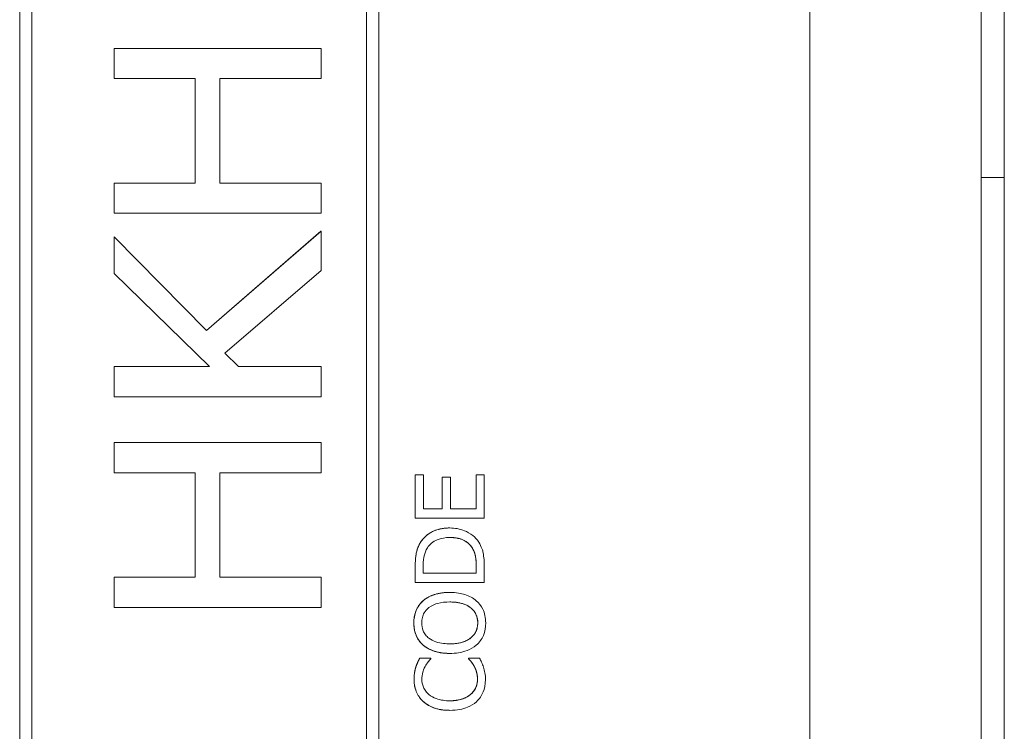
# Model space of a CAD drawing. Units: inches. Extents: x 0.1 to 10.9, y 0.1 to 8.4.
# Drawn here: x 7.7 to 7.8, y 4.6 to 4.7 of the extents above; entities that cross this region are included whole.
import ezdxf

# ---------------------------------------------------------------- set-up
doc = ezdxf.new("R2010")
doc.units = ezdxf.units.IN
doc.header["$MEASUREMENT"] = 0
doc.layers.add('Visible (ANSI)', color=7, linetype='Continuous', lineweight=5)
doc.layers.add('Visible Narrow (ANSI)', color=7, linetype='Continuous', lineweight=5)

msp = doc.modelspace()

# ---------------------------------------------------------------- linework, layer by layer
at = {"layer": 'Visible (ANSI)'}
for p, q in [((7.762576, 4.548239), (7.762576, 4.931052)), ((7.778902, 4.441817), (7.778902, 4.923724)), ((7.687392, 4.561911), (7.687392, 4.91738)), ((7.687396, 4.91738), (7.687396, 4.561911)), ((7.721571, 4.561911), (7.721571, 4.91738)), ((7.688558, 4.563073), (7.688558, 4.916218)), ((7.720405, 4.563073), (7.720405, 4.916218)), ((7.720409, 4.916218), (7.720409, 4.563073)), ((7.781089, 4.684961), (7.781089, 4.729036)), ((7.696378, 4.697233), (7.696382, 4.697233)), ((7.696378, 4.694361), (7.696378, 4.697233)), ((7.716066, 4.697233), (7.696382, 4.697233)), ((7.696382, 4.697233), (7.696382, 4.694361)), ((7.716066, 4.694361), (7.716066, 4.697233)), ((7.696378, 4.694361), (7.696382, 4.694361)), ((7.696382, 4.694361), (7.704102, 4.694361)), ((7.704099, 4.684422), (7.704099, 4.694361)), ((7.704102, 4.694361), (7.704102, 4.684422)), ((7.706431, 4.684422), (7.706431, 4.694361)), ((7.706431, 4.694361), (7.716066, 4.694361)), ((7.778902, 4.684961), (7.781089, 4.684961)), ((7.778902, 4.684959), (7.781089, 4.684959)), ((7.778902, 4.684958), (7.781089, 4.684958)), ((7.781089, 4.630271), (7.781089, 4.684958)), ((7.696378, 4.684422), (7.696382, 4.684422)), ((7.696378, 4.68155), (7.696378, 4.684422)), ((7.704102, 4.684422), (7.696382, 4.684422)), ((7.696382, 4.684422), (7.696382, 4.68155)), ((7.716066, 4.684422), (7.706431, 4.684422)), ((7.716066, 4.68155), (7.716066, 4.684422)), ((7.696378, 4.68155), (7.696382, 4.68155)), ((7.696382, 4.68155), (7.716066, 4.68155)), ((7.696378, 4.679316), (7.696382, 4.679316)), ((7.696378, 4.675822), (7.696378, 4.679316)), ((7.705171, 4.670382), (7.696382, 4.679316)), ((7.696382, 4.679316), (7.696382, 4.675822)), ((7.705169, 4.670384), (7.716062, 4.679843)), ((7.716066, 4.679843), (7.705171, 4.670382)), ((7.716062, 4.679843), (7.716066, 4.679843)), ((7.716066, 4.676109), (7.716066, 4.679843)), ((7.696378, 4.675822), (7.696382, 4.675822)), ((7.705439, 4.666968), (7.696378, 4.675822)), ((7.696382, 4.675822), (7.705442, 4.666968)), ((7.70691, 4.668228), (7.716066, 4.676109)), ((7.708202, 4.666968), (7.70691, 4.668228)), ((7.696378, 4.666968), (7.696382, 4.666968)), ((7.696378, 4.664096), (7.696378, 4.666968)), ((7.705442, 4.666968), (7.696382, 4.666968)), ((7.696382, 4.666968), (7.696382, 4.664096)), ((7.716066, 4.666968), (7.708202, 4.666968)), ((7.716066, 4.664096), (7.716066, 4.666968)), ((7.696378, 4.664096), (7.696382, 4.664096)), ((7.696382, 4.664096), (7.716066, 4.664096)), ((7.696378, 4.659724), (7.696382, 4.659724)), ((7.696378, 4.656853), (7.696378, 4.659724)), ((7.716066, 4.659724), (7.696382, 4.659724)), ((7.696382, 4.659724), (7.696382, 4.656853)), ((7.716066, 4.656853), (7.716066, 4.659724)), ((7.696378, 4.656853), (7.696382, 4.656853)), ((7.696382, 4.656853), (7.704102, 4.656853)), ((7.704099, 4.646913), (7.704099, 4.656853)), ((7.704102, 4.656853), (7.704102, 4.646913)), ((7.706431, 4.646913), (7.706431, 4.656853)), ((7.706431, 4.656853), (7.716066, 4.656853)), ((7.725033, 4.656654), (7.725037, 4.656654)), ((7.725033, 4.652549), (7.725033, 4.656654)), ((7.725813, 4.656654), (7.725037, 4.656654)), ((7.725037, 4.656654), (7.725037, 4.652549)), ((7.725813, 4.653421), (7.725813, 4.656654)), ((7.727607, 4.656436), (7.72761, 4.656436)), ((7.727607, 4.653421), (7.727607, 4.656436)), ((7.728387, 4.656436), (7.72761, 4.656436)), ((7.72761, 4.656436), (7.72761, 4.653421)), ((7.728387, 4.653421), (7.728387, 4.656436)), ((7.730818, 4.656654), (7.730822, 4.656654)), ((7.730818, 4.653421), (7.730818, 4.656654)), ((7.731598, 4.656654), (7.730822, 4.656654)), ((7.730822, 4.656654), (7.730822, 4.653421)), ((7.731598, 4.652549), (7.731598, 4.656654)), ((7.72761, 4.653421), (7.725813, 4.653421)), ((7.730822, 4.653421), (7.728387, 4.653421)), ((7.725033, 4.652549), (7.725037, 4.652549)), ((7.725037, 4.652549), (7.731598, 4.652549)), ((7.728319, 4.651602), (7.728323, 4.651602)), ((7.730404, 4.649778), (7.730407, 4.649778)), ((7.725033, 4.646427), (7.725033, 4.647922)), ((7.725037, 4.647922), (7.725037, 4.646427)), ((7.725792, 4.6473), (7.725792, 4.647964)), ((7.73084, 4.6473), (7.73084, 4.647964)), ((7.730843, 4.647964), (7.730843, 4.6473)), ((7.731598, 4.646427), (7.731598, 4.647938)), ((7.696378, 4.646913), (7.696382, 4.646913)), ((7.696378, 4.644041), (7.696378, 4.646913)), ((7.704102, 4.646913), (7.696382, 4.646913)), ((7.696382, 4.646913), (7.696382, 4.644041)), ((7.716066, 4.646913), (7.706431, 4.646913)), ((7.716066, 4.644041), (7.716066, 4.646913)), ((7.730843, 4.6473), (7.725792, 4.6473)), ((7.725033, 4.646427), (7.725037, 4.646427)), ((7.725037, 4.646427), (7.731598, 4.646427)), ((7.725783, 4.644683), (7.725787, 4.644683)), ((7.728314, 4.64547), (7.728318, 4.64547)), ((7.696378, 4.644041), (7.696382, 4.644041)), ((7.696382, 4.644041), (7.716066, 4.644041)), ((7.725783, 4.640455), (7.725787, 4.640455)), ((7.725469, 4.639227), (7.725473, 4.639227)), ((7.726526, 4.639227), (7.725473, 4.639227)), ((7.726526, 4.639158), (7.726526, 4.639227)), ((7.728314, 4.639668), (7.728318, 4.639668)), ((7.730106, 4.639227), (7.73011, 4.639227)), ((7.730106, 4.639163), (7.730106, 4.639227)), ((7.730106, 4.639163), (7.73011, 4.639163)), ((7.731152, 4.639227), (7.73011, 4.639227)), ((7.73011, 4.639227), (7.73011, 4.639163)), ((7.725086, 4.638355), (7.72509, 4.638355)), ((7.730632, 4.638466), (7.730636, 4.638466)), ((7.728319, 4.634249), (7.728323, 4.634249))]:
    msp.add_line(p, q, dxfattribs=at)
for points, degree in [([(7.781089, 4.684958), (7.781089, 4.684959), (7.781089, 4.684961), (7.781089, 4.684961)], 3), ([(7.725554, 4.650272), (7.725974, 4.650905), (7.727362, 4.651602), (7.728319, 4.651602)], 2), ([(7.725033, 4.647922), (7.725033, 4.648847), (7.72531, 4.6499), (7.725554, 4.650272)], 2), ([(7.73084, 4.647964), (7.73084, 4.648544), (7.730653, 4.649421), (7.730404, 4.649778)], 2), ([(7.724895, 4.642567), (7.724895, 4.643237), (7.725363, 4.644311), (7.725783, 4.644683)], 2), ([(7.725783, 4.644683), (7.726219, 4.645055), (7.727495, 4.64547), (7.728314, 4.64547)], 2), ([(7.725783, 4.640455), (7.725347, 4.640838), (7.724895, 4.641907), (7.724895, 4.642567)], 2), ([(7.728314, 4.639668), (7.72749, 4.639668), (7.726235, 4.640078), (7.725783, 4.640455)], 2), ([(7.725086, 4.638355), (7.725155, 4.638567), (7.725352, 4.639009), (7.725469, 4.639227)], 2), ([(7.730632, 4.638466), (7.730494, 4.638706), (7.730207, 4.639062), (7.730106, 4.639163)], 2), ([(7.724916, 4.637201), (7.724916, 4.63753), (7.725012, 4.63811), (7.725086, 4.638355)], 2), ([(7.730957, 4.637195), (7.730957, 4.637573), (7.73077, 4.638216), (7.730632, 4.638466)], 2), ([(7.72582, 4.635068), (7.725379, 4.635462), (7.724916, 4.636536), (7.724916, 4.637201)], 2), ([(7.730303, 4.635765), (7.730627, 4.636041), (7.730957, 4.63678), (7.730957, 4.637195)], 2), ([(7.728319, 4.634249), (7.727495, 4.634249), (7.726272, 4.634669), (7.72582, 4.635068)], 2)]:
    msp.add_open_spline(points, degree=degree, dxfattribs=at)
for points, degree, knots in [([(7.728323, 4.651602), (7.727956, 4.651602), (7.727587, 4.651564), (7.726835, 4.651358), (7.726553, 4.651203), (7.726031, 4.650854), (7.725768, 4.650589), (7.725558, 4.650272)], 3, [-0.02955213, -0.02955213, -0.02955213, -0.02955213, -0.02187529, -0.02187529, -0.01324739, -0.01324739, 0, 0, 0, 0]), ([(7.731072, 4.650262), (7.730915, 4.650499), (7.730725, 4.650705), (7.730252, 4.651083), (7.729979, 4.651233), (7.729279, 4.651523), (7.728806, 4.651602), (7.728323, 4.651602)], 3, [-0.03484746, -0.03484746, -0.03484746, -0.03484746, -0.02638549, -0.02638549, -0.01684101, -0.01684101, 0, 0, 0, 0]), ([(7.725558, 4.650272), (7.725379, 4.65), (7.725258, 4.649689), (7.725131, 4.649207), (7.725037, 4.648805), (7.725037, 4.647922)], 3, [-0.08890856, -0.08890856, -0.08890856, -0.08890856, -0.03077019, -0.03077019, 0, 0, 0, 0]), ([(7.726185, 4.649698), (7.726294, 4.649875), (7.726427, 4.650032), (7.726749, 4.650302), (7.726931, 4.650408), (7.727499, 4.650639), (7.727911, 4.650693), (7.728312, 4.650693)], 3, [-0.02857159, -0.02857159, -0.02857159, -0.02857159, -0.02134513, -0.02134513, -0.01399628, -0.01399628, 0, 0, 0, 0]), ([(7.728312, 4.650693), (7.728607, 4.650693), (7.728911, 4.650667), (7.729385, 4.65055), (7.729629, 4.650469), (7.730087, 4.650168), (7.730264, 4.64999), (7.730407, 4.649778)], 3, [-0.03448012, -0.03448012, -0.03448012, -0.03448012, -0.01905919, -0.01905919, -0.0089241, -0.0089241, 0, 0, 0, 0]), ([(7.730404, 4.649778), (7.730095, 4.650235), (7.729076, 4.650692), (7.728312, 4.650693)], 2, [0, 0, 0, 1, 1.997506, 1.997506, 1.997506]), ([(7.731598, 4.647938), (7.731598, 4.648353), (7.731577, 4.64884), (7.731454, 4.649433), (7.731362, 4.6498), (7.731072, 4.650262)], 3, [-0.06114308, -0.06114308, -0.06114308, -0.06114308, -0.01900275, -0.01900275, 0, 0, 0, 0]), ([(7.725792, 4.647964), (7.725792, 4.648489), (7.725847, 4.648789), (7.725947, 4.649215), (7.726047, 4.649464), (7.726185, 4.649698)], 3, [-0.01525703, -0.01525703, -0.01525703, -0.01525703, -0.0094595, -0.0094595, 0, 0, 0, 0]), ([(7.730407, 4.649778), (7.73049, 4.649659), (7.730561, 4.649534), (7.730699, 4.649214), (7.730735, 4.649057), (7.73082, 4.648654), (7.730843, 4.6483), (7.730843, 4.647964)], 3, [-0.01617884, -0.01617884, -0.01617884, -0.01617884, -0.01431089, -0.01431089, -0.01168318, -0.01168318, 0, 0, 0, 0]), ([(7.725787, 4.644683), (7.725642, 4.644555), (7.725513, 4.644411), (7.725263, 4.644058), (7.725172, 4.64387), (7.724962, 4.643364), (7.724899, 4.642968), (7.724899, 4.642567)], 3, [-0.02325908, -0.02325908, -0.02325908, -0.02325908, -0.01910741, -0.01910741, -0.01398987, -0.01398987, 0, 0, 0, 0]), ([(7.728318, 4.64547), (7.727575, 4.64547), (7.727063, 4.645342), (7.726367, 4.645082), (7.726056, 4.644913), (7.725787, 4.644683)], 3, [-0.02587852, -0.02587852, -0.02587852, -0.02587852, -0.0123291, -0.0123291, 0, 0, 0, 0]), ([(7.730843, 4.644683), (7.730694, 4.644814), (7.73053, 4.644926), (7.730166, 4.645123), (7.729966, 4.645204), (7.729422, 4.645374), (7.728953, 4.64547), (7.728318, 4.64547)], 3, [-0.04790206, -0.04790206, -0.04790206, -0.04790206, -0.03550332, -0.03550332, -0.02212563, -0.02212563, 0, 0, 0, 0]), ([(7.731737, 4.642567), (7.731737, 4.642801), (7.731715, 4.643034), (7.731621, 4.643477), (7.731551, 4.64369), (7.731306, 4.644195), (7.731098, 4.644458), (7.730843, 4.644683)], 3, [-0.02773108, -0.02773108, -0.02773108, -0.02773108, -0.0195265, -0.0195265, -0.0118575, -0.0118575, 0, 0, 0, 0]), ([(7.725654, 4.642572), (7.725654, 4.642743), (7.725672, 4.642913), (7.725751, 4.643234), (7.72581, 4.643384), (7.726003, 4.64372), (7.726154, 4.643885), (7.726334, 4.644024)], 3, [-0.01947667, -0.01947667, -0.01947667, -0.01947667, -0.01350406, -0.01350406, -0.00791647, -0.00791647, 0, 0, 0, 0]), ([(7.726334, 4.644024), (7.726634, 4.644256), (7.726975, 4.644366), (7.727537, 4.644524), (7.727933, 4.644561), (7.728318, 4.644561)], 3, [-0.0203038, -0.0203038, -0.0203038, -0.0203038, -0.01338588, -0.01338588, 0, 0, 0, 0]), ([(7.728318, 4.644561), (7.728599, 4.644561), (7.728887, 4.644542), (7.729402, 4.644449), (7.729637, 4.644383), (7.730172, 4.644143), (7.730364, 4.643975), (7.73064, 4.643694), (7.730761, 4.643514), (7.730942, 4.643075), (7.730982, 4.642826), (7.730982, 4.642572)], 3, [-0.03161312, -0.03161312, -0.03161312, -0.03161312, -0.02671788, -0.02671788, -0.0225365, -0.0225365, -0.01653406, -0.01653406, -0.0088445, -0.0088445, 0, 0, 0, 0]), ([(7.730978, 4.642572), (7.730978, 4.643481), (7.729607, 4.64456), (7.728318, 4.644561)], 2, [0, 0, 0, 1, 1.998522, 1.998522, 1.998522]), ([(7.724899, 4.642567), (7.724899, 4.642331), (7.72492, 4.642096), (7.725017, 4.641649), (7.725087, 4.641441), (7.725331, 4.64094), (7.725533, 4.640678), (7.725787, 4.640455)], 3, [-0.02757308, -0.02757308, -0.02757308, -0.02757308, -0.01942164, -0.01942164, -0.01175773, -0.01175773, 0, 0, 0, 0]), ([(7.726334, 4.641115), (7.726213, 4.641208), (7.726103, 4.641314), (7.7259, 4.641571), (7.725835, 4.6417), (7.725692, 4.642047), (7.725654, 4.64231), (7.725654, 4.642572)], 3, [-0.01655856, -0.01655856, -0.01655856, -0.01655856, -0.01308369, -0.01308369, -0.00913151, -0.00913151, 0, 0, 0, 0]), ([(7.730982, 4.642572), (7.730982, 4.642428), (7.730969, 4.642284), (7.730912, 4.64201), (7.73087, 4.641881), (7.730713, 4.641548), (7.730574, 4.641367), (7.730171, 4.641), (7.729914, 4.640867), (7.729242, 4.640627), (7.728767, 4.640578), (7.728318, 4.640578)], 3, [-0.0398781, -0.0398781, -0.0398781, -0.0398781, -0.03564369, -0.03564369, -0.03166064, -0.03166064, -0.02483968, -0.02483968, -0.01566282, -0.01566282, 0, 0, 0, 0]), ([(7.728318, 4.640578), (7.729607, 4.640578), (7.730978, 4.641662), (7.730978, 4.642572)], 2, [0.001478, 0.001478, 0.001478, 1, 2, 2, 2]), ([(7.730843, 4.64045), (7.73099, 4.640579), (7.731122, 4.640722), (7.731345, 4.641033), (7.73144, 4.641199), (7.731674, 4.64176), (7.731737, 4.642161), (7.731737, 4.642567)], 3, [-0.02849378, -0.02849378, -0.02849378, -0.02849378, -0.02115731, -0.02115731, -0.01413516, -0.01413516, 0, 0, 0, 0]), ([(7.728318, 4.640578), (7.727975, 4.640578), (7.727479, 4.640607), (7.726762, 4.640849), (7.726533, 4.64096), (7.726334, 4.641115)], 3, [-0.02638364, -0.02638364, -0.02638364, -0.02638364, -0.00876218, -0.00876218, 0, 0, 0, 0]), ([(7.725787, 4.640455), (7.726105, 4.640189), (7.726472, 4.640002), (7.727109, 4.639794), (7.727573, 4.639668), (7.728318, 4.639668)], 3, [-0.06803897, -0.06803897, -0.06803897, -0.06803897, -0.02595217, -0.02595217, 0, 0, 0, 0]), ([(7.728318, 4.639668), (7.728877, 4.639668), (7.729441, 4.639741), (7.730285, 4.64006), (7.730584, 4.640225), (7.730843, 4.64045)], 3, [-0.03143524, -0.03143524, -0.03143524, -0.03143524, -0.01194943, -0.01194943, 0, 0, 0, 0]), ([(7.725473, 4.639227), (7.725396, 4.639083), (7.725324, 4.638937), (7.725224, 4.638712), (7.725155, 4.638553), (7.72509, 4.638355)], 3, [-0.02153624, -0.02153624, -0.02153624, -0.02153624, -0.00728505, -0.00728505, 0, 0, 0, 0]), ([(7.725978, 4.638418), (7.726062, 4.638571), (7.72616, 4.638725), (7.726354, 4.638961), (7.726438, 4.639061), (7.726526, 4.639158)], 3, [-0.01062178, -0.01062178, -0.01062178, -0.01062178, -0.00455448, -0.00455448, 0, 0, 0, 0]), ([(7.73011, 4.639163), (7.730192, 4.639081), (7.730282, 4.638973), (7.730395, 4.638834), (7.730501, 4.638701), (7.730636, 4.638466)], 3, [-0.0262769, -0.0262769, -0.0262769, -0.0262769, -0.00942849, -0.00942849, 0, 0, 0, 0]), ([(7.731524, 4.638355), (7.731476, 4.638508), (7.731416, 4.638672), (7.73128, 4.638953), (7.731215, 4.63909), (7.731152, 4.639227)], 3, [-0.0108889, -0.0108889, -0.0108889, -0.0108889, -0.00526194, -0.00526194, 0, 0, 0, 0]), ([(7.72509, 4.638355), (7.725037, 4.63818), (7.724997, 4.638), (7.724953, 4.637728), (7.72492, 4.637515), (7.72492, 4.637201)], 3, [-0.03244296, -0.03244296, -0.03244296, -0.03244296, -0.01096574, -0.01096574, 0, 0, 0, 0]), ([(7.725664, 4.637195), (7.725664, 4.637422), (7.725687, 4.637656), (7.725783, 4.637978), (7.725849, 4.638184), (7.725978, 4.638418)], 3, [-0.02860511, -0.02860511, -0.02860511, -0.02860511, -0.00932402, -0.00932402, 0, 0, 0, 0]), ([(7.730636, 4.638466), (7.730735, 4.638287), (7.73081, 4.638092), (7.730896, 4.637796), (7.73096, 4.637558), (7.73096, 4.637195)], 3, [-0.03784962, -0.03784962, -0.03784962, -0.03784962, -0.01264297, -0.01264297, 0, 0, 0, 0]), ([(7.731715, 4.637185), (7.731715, 4.637405), (7.731704, 4.637635), (7.731632, 4.638003), (7.731582, 4.63818), (7.731524, 4.638355)], 3, [-0.01304713, -0.01304713, -0.01304713, -0.01304713, -0.00639616, -0.00639616, 0, 0, 0, 0]), ([(7.72492, 4.637201), (7.72492, 4.636969), (7.724941, 4.636739), (7.725034, 4.6363), (7.725102, 4.636097), (7.725349, 4.635581), (7.725559, 4.635304), (7.725824, 4.635068)], 3, [-0.0280008, -0.0280008, -0.0280008, -0.0280008, -0.01992757, -0.01992757, -0.0123471, -0.0123471, 0, 0, 0, 0]), ([(7.72634, 4.635743), (7.726224, 4.635843), (7.726119, 4.635953), (7.72594, 4.636197), (7.725867, 4.636326), (7.725712, 4.636697), (7.725664, 4.636942), (7.725664, 4.637195)], 3, [-0.01928414, -0.01928414, -0.01928414, -0.01928414, -0.01400572, -0.01400572, -0.00883535, -0.00883535, 0, 0, 0, 0]), ([(7.73096, 4.637195), (7.73096, 4.637045), (7.730944, 4.636896), (7.730869, 4.636577), (7.730811, 4.636436), (7.730646, 4.636112), (7.730493, 4.635924), (7.730306, 4.635765)], 3, [-0.01619497, -0.01619497, -0.01619497, -0.01619497, -0.0126781, -0.0126781, -0.00856337, -0.00856337, 0, 0, 0, 0]), ([(7.730854, 4.635073), (7.730996, 4.635203), (7.731122, 4.635346), (7.73134, 4.635661), (7.731429, 4.635829), (7.73161, 4.636281), (7.731715, 4.636666), (7.731715, 4.637185)], 3, [-0.04144717, -0.04144717, -0.04144717, -0.04144717, -0.0297403, -0.0297403, -0.01805604, -0.01805604, 0, 0, 0, 0]), ([(7.728323, 4.635158), (7.727932, 4.635158), (7.727468, 4.635203), (7.72677, 4.635458), (7.726539, 4.635579), (7.72634, 4.635743)], 3, [-0.0258939, -0.0258939, -0.0258939, -0.0258939, -0.00900055, -0.00900055, 0, 0, 0, 0]), ([(7.730306, 4.635765), (7.730066, 4.635562), (7.729783, 4.63542), (7.729314, 4.635264), (7.728951, 4.635158), (7.728323, 4.635158)], 3, [-0.06008612, -0.06008612, -0.06008612, -0.06008612, -0.02188753, -0.02188753, 0, 0, 0, 0]), ([(7.728323, 4.635158), (7.728996, 4.635159), (7.729968, 4.635483), (7.730303, 4.635765)], 2, [0.002828, 0.002828, 0.002828, 1, 2, 2, 2]), ([(7.725824, 4.635068), (7.726136, 4.634793), (7.726494, 4.634594), (7.727125, 4.634377), (7.727579, 4.634249), (7.728323, 4.634249)], 3, [-0.06872823, -0.06872823, -0.06872823, -0.06872823, -0.02591296, -0.02591296, 0, 0, 0, 0]), ([(7.728323, 4.634249), (7.729029, 4.634249), (7.729572, 4.634366), (7.730322, 4.634675), (7.730609, 4.634846), (7.730854, 4.635073)], 3, [-0.02826965, -0.02826965, -0.02826965, -0.02826965, -0.01165028, -0.01165028, 0, 0, 0, 0])]:
    msp.add_open_spline(points, degree=degree, knots=knots, dxfattribs=at)
at = {"layer": 'Visible Narrow (ANSI)'}
for p, q in [((7.725554, 4.650272), (7.725558, 4.650272)), ((7.725033, 4.647922), (7.725037, 4.647922)), ((7.73084, 4.647964), (7.730843, 4.647964)), ((7.724895, 4.642567), (7.724899, 4.642567)), ((7.730978, 4.642572), (7.730982, 4.642572)), ((7.724916, 4.637201), (7.72492, 4.637201)), ((7.730957, 4.637195), (7.73096, 4.637195)), ((7.730303, 4.635765), (7.730306, 4.635765)), ((7.72582, 4.635068), (7.725824, 4.635068))]:
    msp.add_line(p, q, dxfattribs=at)

doc.saveas('drawing.dxf')
